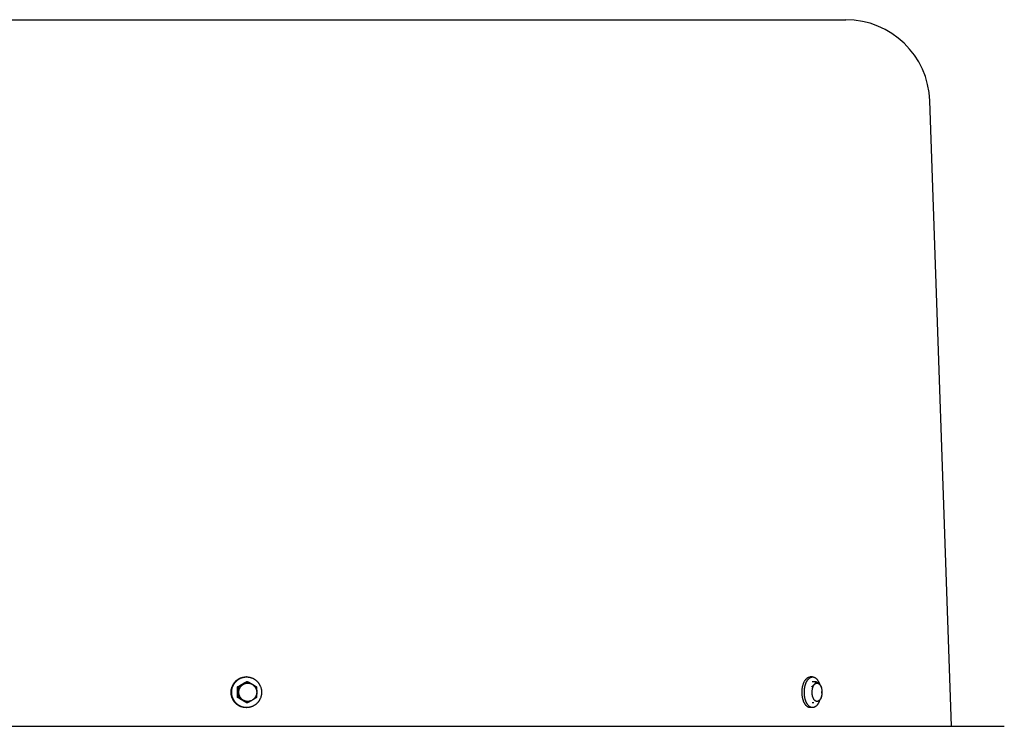
# Model space of a CAD drawing. Units: inches. Extents: x -22 to 135, y -108 to 28.
# Drawn here: x 103 to 127, y 12 to 28 of the extents above; entities that cross this region are included whole.
import ezdxf

# ---------------------------------------------------------------- set-up
doc = ezdxf.new("R2010")
doc.units = ezdxf.units.IN
doc.header["$LTSCALE"] = 0.935
doc.header["$MEASUREMENT"] = 0
doc.layers.get('0').update_dxf_attribs({"linetype": 'CONTINUOUS'})

msp = doc.modelspace()

# ---------------------------------------------------------------- linework, layer by layer
at = {"color": 7, "linetype": 'CONTINUOUS'}
for p, q in [((85.089, 28.311), (122.926, 28.311)), ((125.444, 11.501), (124.925, 26.381)), ((108.659, 12.676), (108.645, 12.676)), ((122.133, 12.676), (122.078, 12.676)), ((108.469, 12.437), (108.443, 12.437)), ((108.682, 12.563), (108.656, 12.563)), ((122.222, 12.563), (122.122, 12.563)), ((108.469, 12.185), (108.443, 12.185)), ((108.682, 12.059), (108.656, 12.059)), ((122.162, 12.059), (122.122, 12.059)), ((108.659, 11.946), (108.645, 11.946)), ((122.133, 11.946), (122.078, 11.946)), ((81.318, 11.501), (126.698, 11.501))]:
    msp.add_line(p, q, dxfattribs=at)
for centre, radius, start, end in [((122.926, 26.311), 2, 2, 90), ((108.659, 12.328), 0.348, 90.0005, 92.3114), ((121.655, 12.352), 0.705, 346.2975, 347.6698), ((121.953, 12.311), 0.403, 1.7624, 2.6012), ((121.95, 12.311), 0.406, 358.2382, 1.7619), ((121.953, 12.311), 0.403, 357.399, 358.2372), ((108.659, 12.294), 0.348, 267.6886, 269.9995)]:
    msp.add_arc(centre, radius, start, end, dxfattribs=at)
for points, knots in [([(108.289, 12.311), (108.289, 12.323), (108.289, 12.341), (108.292, 12.364), (108.296, 12.388), (108.303, 12.417), (108.313, 12.445), (108.323, 12.467), (108.331, 12.483), (108.339, 12.499), (108.349, 12.514), (108.359, 12.528), (108.369, 12.543), (108.381, 12.556), (108.393, 12.569), (108.406, 12.581), (108.419, 12.593), (108.433, 12.604), (108.447, 12.614), (108.462, 12.624), (108.477, 12.633), (108.493, 12.641), (108.509, 12.648), (108.525, 12.655), (108.541, 12.66), (108.558, 12.665), (108.575, 12.669), (108.593, 12.672), (108.61, 12.674), (108.627, 12.676), (108.639, 12.676), (108.645, 12.676)], [0, 0, 0, 0, 0.06322, 0.094843, 0.12645, 0.18959, 0.252654, 0.284158, 0.315633, 0.347078, 0.37849, 0.409869, 0.441213, 0.472521, 0.503792, 0.535027, 0.566224, 0.597386, 0.628512, 0.659604, 0.690664, 0.721693, 0.752693, 0.783667, 0.814617, 0.845547, 0.876459, 0.907357, 0.938244, 0.969124, 1, 1, 1, 1]), ([(108.303, 12.311), (108.303, 12.323), (108.304, 12.34), (108.306, 12.363), (108.31, 12.386), (108.317, 12.414), (108.326, 12.442), (108.335, 12.463), (108.345, 12.484), (108.357, 12.504), (108.369, 12.524), (108.38, 12.538), (108.391, 12.551), (108.402, 12.564), (108.414, 12.576), (108.427, 12.588), (108.44, 12.599), (108.454, 12.609), (108.468, 12.619), (108.483, 12.628), (108.498, 12.636), (108.518, 12.646), (108.539, 12.655), (108.561, 12.662), (108.577, 12.666), (108.594, 12.67), (108.611, 12.673), (108.628, 12.675), (108.639, 12.675), (108.645, 12.676)], [0, 0, 0, 0, 0.063203, 0.094818, 0.126418, 0.189546, 0.252601, 0.284102, 0.315576, 0.378416, 0.409797, 0.441144, 0.472456, 0.503733, 0.534974, 0.566179, 0.597349, 0.628484, 0.659585, 0.690653, 0.72169, 0.752698, 0.814618, 0.845552, 0.876468, 0.907367, 0.938253, 0.96913, 1, 1, 1, 1]), ([(108.659, 12.676), (108.665, 12.676), (108.677, 12.676), (108.694, 12.674), (108.711, 12.672), (108.729, 12.669), (108.746, 12.665), (108.763, 12.66), (108.779, 12.655), (108.795, 12.648), (108.811, 12.641), (108.827, 12.633), (108.842, 12.624), (108.857, 12.614), (108.871, 12.604), (108.885, 12.593), (108.898, 12.581), (108.911, 12.569), (108.923, 12.556), (108.935, 12.543), (108.945, 12.528), (108.955, 12.514), (108.965, 12.499), (108.973, 12.483), (108.981, 12.467), (108.991, 12.445), (109.001, 12.417), (109.008, 12.388), (109.012, 12.364), (109.015, 12.341), (109.015, 12.323), (109.015, 12.311)], [0, 0, 0, 0, 0.030876, 0.061756, 0.092643, 0.123541, 0.154453, 0.185383, 0.216333, 0.247307, 0.278307, 0.309336, 0.340396, 0.371488, 0.402614, 0.433776, 0.464973, 0.496208, 0.527479, 0.558787, 0.590131, 0.62151, 0.652922, 0.684367, 0.715842, 0.747346, 0.81041, 0.87355, 0.905157, 0.93678, 1, 1, 1, 1]), ([(121.937, 12.311), (121.937, 12.317), (121.937, 12.329), (121.938, 12.353), (121.94, 12.376), (121.943, 12.4), (121.945, 12.417), (121.948, 12.434), (121.953, 12.456), (121.958, 12.477), (121.965, 12.498), (121.97, 12.514), (121.975, 12.528), (121.981, 12.542), (121.987, 12.556), (121.994, 12.569), (122.001, 12.581), (122.008, 12.593), (122.016, 12.604), (122.024, 12.614), (122.032, 12.624), (122.043, 12.636), (122.054, 12.646), (122.067, 12.655), (122.076, 12.66), (122.085, 12.665), (122.095, 12.669), (122.104, 12.672), (122.114, 12.674), (122.123, 12.676), (122.13, 12.676), (122.133, 12.676)], [0, 0, 0, 0, 0.039727, 0.079408, 0.158292, 0.197357, 0.236088, 0.274422, 0.312299, 0.386433, 0.422587, 0.458062, 0.492811, 0.526793, 0.55997, 0.592308, 0.623782, 0.654372, 0.684064, 0.712855, 0.740746, 0.767751, 0.819181, 0.843712, 0.86752, 0.890675, 0.913261, 0.935376, 0.957125, 0.978625, 1, 1, 1, 1]), ([(121.96, 12.602), (121.962, 12.605), (121.966, 12.61), (121.972, 12.619), (121.979, 12.626), (121.988, 12.636), (121.998, 12.644), (122.008, 12.652), (122.015, 12.657), (122.023, 12.661), (122.031, 12.665), (122.038, 12.668), (122.046, 12.671), (122.054, 12.673), (122.062, 12.675), (122.07, 12.676), (122.075, 12.676), (122.078, 12.676)], [0, 0, 0, 0, 0.074498, 0.147086, 0.217777, 0.286602, 0.418799, 0.482351, 0.544312, 0.604796, 0.663931, 0.72187, 0.778781, 0.834845, 0.890263, 0.945242, 1, 1, 1, 1]), ([(122.133, 12.676), (122.135, 12.676), (122.139, 12.676), (122.146, 12.675), (122.152, 12.674), (122.158, 12.673), (122.165, 12.671), (122.171, 12.669), (122.177, 12.666), (122.183, 12.664), (122.19, 12.66), (122.198, 12.656), (122.206, 12.65), (122.213, 12.644), (122.221, 12.637), (122.231, 12.628), (122.241, 12.615), (122.252, 12.601), (122.262, 12.586), (122.271, 12.57), (122.28, 12.553), (122.288, 12.535), (122.295, 12.516), (122.3, 12.502), (122.302, 12.496)], [0, 0, 0, 0, 0.024217, 0.048497, 0.072902, 0.097493, 0.122328, 0.147463, 0.17295, 0.198838, 0.225173, 0.251996, 0.307232, 0.335721, 0.36482, 0.424913, 0.487639, 0.553061, 0.621189, 0.691991, 0.765394, 0.841293, 0.919549, 1, 1, 1, 1]), ([(108.443, 12.437), (108.461, 12.447), (108.489, 12.463), (108.525, 12.484), (108.552, 12.5), (108.578, 12.516), (108.613, 12.537), (108.639, 12.553), (108.656, 12.563)], [0, 0, 0, 0, 0.254413, 0.380967, 0.506808, 0.631731, 0.755592, 1, 1, 1, 1]), ([(108.443, 12.185), (108.444, 12.206), (108.444, 12.237), (108.445, 12.279), (108.445, 12.311), (108.445, 12.342), (108.444, 12.385), (108.444, 12.416), (108.443, 12.437)], [0, 0, 0, 0, 0.249431, 0.374631, 0.5, 0.625369, 0.750569, 1, 1, 1, 1]), ([(108.469, 12.437), (108.478, 12.442), (108.497, 12.452), (108.524, 12.468), (108.552, 12.484), (108.579, 12.5), (108.606, 12.516), (108.632, 12.532), (108.657, 12.548), (108.674, 12.558), (108.682, 12.563)], [0, 0, 0, 0, 0.128887, 0.25804, 0.386904, 0.514664, 0.640402, 0.76338, 0.883236, 1, 1, 1, 1]), ([(108.469, 12.185), (108.469, 12.195), (108.47, 12.216), (108.472, 12.247), (108.473, 12.279), (108.473, 12.311), (108.473, 12.343), (108.472, 12.375), (108.47, 12.406), (108.469, 12.427), (108.469, 12.437)], [0, 0, 0, 0, 0.122904, 0.247426, 0.373313, 0.5, 0.626687, 0.752574, 0.877096, 1, 1, 1, 1]), ([(108.502, 12.42), (108.505, 12.426), (108.511, 12.435), (108.519, 12.446), (108.528, 12.457), (108.541, 12.47), (108.554, 12.482), (108.565, 12.49), (108.577, 12.498), (108.592, 12.507), (108.608, 12.514), (108.621, 12.518), (108.634, 12.523), (108.652, 12.526), (108.669, 12.528), (108.683, 12.529), (108.697, 12.529), (108.714, 12.527), (108.731, 12.524), (108.745, 12.521), (108.758, 12.516), (108.774, 12.51), (108.793, 12.5), (108.81, 12.488), (108.827, 12.475), (108.842, 12.46), (108.855, 12.444), (108.865, 12.429), (108.872, 12.417), (108.879, 12.404), (108.886, 12.388), (108.891, 12.371), (108.894, 12.357), (108.897, 12.343), (108.899, 12.325), (108.899, 12.307), (108.898, 12.293), (108.897, 12.279), (108.894, 12.261), (108.889, 12.244), (108.884, 12.231), (108.879, 12.218), (108.874, 12.208), (108.871, 12.202)], [0, 0, 0, 0, 0.031398, 0.047083, 0.062747, 0.094006, 0.125193, 0.140765, 0.156319, 0.187369, 0.218361, 0.233842, 0.249313, 0.280218, 0.311099, 0.32654, 0.341981, 0.372857, 0.403753, 0.419217, 0.434691, 0.465665, 0.496694, 0.527788, 0.558951, 0.590187, 0.621497, 0.652877, 0.668597, 0.684332, 0.715836, 0.747387, 0.763182, 0.778984, 0.810596, 0.842216, 0.858031, 0.873842, 0.905439, 0.937002, 0.952775, 0.968539, 1, 1, 1, 1]), ([(108.682, 12.563), (108.691, 12.558), (108.71, 12.548), (108.738, 12.532), (108.765, 12.516), (108.793, 12.5), (108.819, 12.484), (108.845, 12.468), (108.871, 12.453), (108.887, 12.442), (108.895, 12.437)], [0, 0, 0, 0, 0.128887, 0.25804, 0.386904, 0.514664, 0.640402, 0.76338, 0.883236, 1, 1, 1, 1]), ([(108.895, 12.437), (108.896, 12.427), (108.897, 12.406), (108.898, 12.375), (108.899, 12.343), (108.9, 12.311), (108.899, 12.279), (108.898, 12.247), (108.897, 12.216), (108.896, 12.195), (108.895, 12.185)], [0, 0, 0, 0, 0.122904, 0.247426, 0.373313, 0.5, 0.626687, 0.752574, 0.877096, 1, 1, 1, 1]), ([(121.882, 12.311), (121.882, 12.321), (121.882, 12.341), (121.884, 12.366), (121.886, 12.386), (121.889, 12.406), (121.892, 12.425), (121.895, 12.444), (121.9, 12.462), (121.905, 12.485), (121.914, 12.511), (121.92, 12.528), (121.924, 12.536)], [0, 0, 0, 0, 0.131443, 0.262304, 0.327285, 0.391864, 0.519518, 0.582458, 0.644707, 0.766844, 0.885428, 1, 1, 1, 1]), ([(121.924, 12.536), (121.926, 12.542), (121.931, 12.554), (121.94, 12.571), (121.949, 12.587), (121.956, 12.597), (121.96, 12.602)], [0, 0, 0, 0, 0.263255, 0.517893, 0.763559, 1, 1, 1, 1]), ([(122.105, 12.437), (122.108, 12.44), (122.116, 12.445), (122.126, 12.452), (122.136, 12.46), (122.146, 12.468), (122.155, 12.476), (122.164, 12.484), (122.172, 12.492), (122.18, 12.5), (122.187, 12.508), (122.194, 12.516), (122.2, 12.524), (122.205, 12.532), (122.21, 12.54), (122.215, 12.548), (122.219, 12.555), (122.221, 12.561), (122.222, 12.563)], [0, 0, 0, 0, 0.075871, 0.150521, 0.223777, 0.295458, 0.365384, 0.433384, 0.499312, 0.563068, 0.624597, 0.683912, 0.741082, 0.796227, 0.849509, 0.901105, 0.951208, 1, 1, 1, 1]), ([(122.138, 12.42), (122.139, 12.426), (122.143, 12.437), (122.149, 12.451), (122.154, 12.461), (122.158, 12.469), (122.162, 12.476), (122.168, 12.484), (122.174, 12.493), (122.181, 12.5), (122.187, 12.506), (122.195, 12.514), (122.203, 12.518), (122.206, 12.52)], [0, 0, 0, 0, 0.148859, 0.29162, 0.360492, 0.427611, 0.492938, 0.55644, 0.677871, 0.735843, 0.792015, 0.899141, 1, 1, 1, 1]), ([(122.206, 12.52), (122.208, 12.521), (122.212, 12.523), (122.218, 12.526), (122.225, 12.527), (122.231, 12.528), (122.237, 12.529), (122.243, 12.529), (122.25, 12.528), (122.256, 12.527), (122.262, 12.525), (122.268, 12.522), (122.274, 12.519), (122.28, 12.515), (122.286, 12.511), (122.291, 12.506), (122.297, 12.5), (122.3, 12.497), (122.302, 12.494)], [0, 0, 0, 0, 0.061908, 0.122248, 0.181334, 0.239523, 0.297193, 0.354741, 0.412568, 0.471063, 0.530601, 0.591519, 0.65412, 0.718667, 0.785375, 0.854419, 0.925931, 1, 1, 1, 1]), ([(122.222, 12.563), (122.226, 12.56), (122.234, 12.555), (122.245, 12.547), (122.256, 12.538), (122.266, 12.53), (122.276, 12.521), (122.288, 12.51), (122.297, 12.501), (122.302, 12.495)], [0, 0, 0, 0, 0.135822, 0.269266, 0.399968, 0.527557, 0.651659, 0.771936, 1, 1, 1, 1]), ([(122.302, 12.495), (122.304, 12.493), (122.308, 12.488), (122.314, 12.481), (122.319, 12.473), (122.324, 12.466), (122.329, 12.459), (122.333, 12.451), (122.336, 12.444), (122.339, 12.439), (122.34, 12.437)], [0, 0, 0, 0, 0.139464, 0.274251, 0.404561, 0.53066, 0.652887, 0.771605, 0.88719, 1, 1, 1, 1]), ([(122.302, 12.494), (122.304, 12.492), (122.308, 12.487), (122.313, 12.48), (122.318, 12.472), (122.323, 12.463), (122.328, 12.454), (122.332, 12.444), (122.336, 12.434), (122.339, 12.423), (122.343, 12.413), (122.347, 12.397), (122.351, 12.378), (122.354, 12.354), (122.355, 12.337), (122.356, 12.329)], [0, 0, 0, 0, 0.050743, 0.103363, 0.157849, 0.21417, 0.272274, 0.332092, 0.393539, 0.456515, 0.520909, 0.586598, 0.721308, 0.859521, 1, 1, 1, 1]), ([(122.34, 12.437), (122.342, 12.427), (122.346, 12.408), (122.351, 12.384), (122.353, 12.364), (122.355, 12.349), (122.356, 12.334), (122.356, 12.319), (122.356, 12.304), (122.356, 12.29), (122.355, 12.275), (122.353, 12.255), (122.349, 12.23), (122.346, 12.211), (122.343, 12.201)], [0, 0, 0, 0, 0.124306, 0.249057, 0.311593, 0.374215, 0.436904, 0.499636, 0.562384, 0.62512, 0.687817, 0.75045, 0.875436, 1, 1, 1, 1]), ([(108.645, 11.946), (108.639, 11.946), (108.627, 11.946), (108.61, 11.947), (108.593, 11.95), (108.575, 11.953), (108.558, 11.957), (108.541, 11.961), (108.525, 11.967), (108.509, 11.974), (108.493, 11.981), (108.477, 11.989), (108.462, 11.998), (108.447, 12.007), (108.433, 12.018), (108.419, 12.029), (108.406, 12.04), (108.393, 12.053), (108.381, 12.066), (108.369, 12.079), (108.359, 12.093), (108.349, 12.108), (108.339, 12.123), (108.331, 12.139), (108.323, 12.155), (108.313, 12.177), (108.303, 12.205), (108.296, 12.234), (108.292, 12.257), (108.289, 12.281), (108.289, 12.299), (108.289, 12.311)], [0, 0, 0, 0, 0.030876, 0.061756, 0.092643, 0.123541, 0.154453, 0.185383, 0.216333, 0.247307, 0.278307, 0.309336, 0.340396, 0.371488, 0.402614, 0.433776, 0.464973, 0.496208, 0.527479, 0.558787, 0.590131, 0.62151, 0.652922, 0.684367, 0.715842, 0.747346, 0.81041, 0.87355, 0.905157, 0.93678, 1, 1, 1, 1]), ([(108.645, 11.946), (108.639, 11.946), (108.628, 11.947), (108.611, 11.949), (108.594, 11.952), (108.577, 11.955), (108.561, 11.96), (108.539, 11.967), (108.518, 11.975), (108.498, 11.985), (108.483, 11.994), (108.468, 12.003), (108.454, 12.012), (108.44, 12.023), (108.427, 12.034), (108.414, 12.046), (108.402, 12.058), (108.391, 12.071), (108.38, 12.084), (108.369, 12.098), (108.357, 12.117), (108.345, 12.138), (108.335, 12.158), (108.326, 12.18), (108.317, 12.207), (108.31, 12.236), (108.306, 12.259), (108.304, 12.282), (108.303, 12.299), (108.303, 12.311)], [0, 0, 0, 0, 0.03087, 0.061747, 0.092633, 0.123532, 0.154448, 0.185382, 0.247302, 0.27831, 0.309347, 0.340415, 0.371516, 0.402651, 0.433821, 0.465026, 0.496267, 0.527544, 0.558856, 0.590203, 0.621584, 0.684424, 0.715898, 0.747399, 0.810454, 0.873582, 0.905182, 0.936797, 1, 1, 1, 1]), ([(108.871, 12.202), (108.867, 12.196), (108.861, 12.187), (108.853, 12.175), (108.844, 12.164), (108.832, 12.152), (108.819, 12.14), (108.807, 12.132), (108.796, 12.124), (108.781, 12.115), (108.765, 12.108), (108.751, 12.103), (108.738, 12.099), (108.721, 12.095), (108.704, 12.093), (108.69, 12.093), (108.676, 12.093), (108.658, 12.094), (108.641, 12.098), (108.628, 12.101), (108.614, 12.105), (108.598, 12.112), (108.58, 12.122), (108.562, 12.133), (108.546, 12.147), (108.531, 12.162), (108.517, 12.178), (108.507, 12.193), (108.5, 12.205), (108.494, 12.218), (108.487, 12.234), (108.481, 12.251), (108.478, 12.265), (108.476, 12.279), (108.474, 12.297), (108.473, 12.314), (108.474, 12.329), (108.476, 12.343), (108.479, 12.36), (108.483, 12.378), (108.488, 12.391), (108.494, 12.404), (108.498, 12.414), (108.502, 12.42)], [0, 0, 0, 0, 0.031398, 0.047083, 0.062747, 0.094006, 0.125193, 0.140765, 0.156319, 0.187369, 0.218361, 0.233842, 0.249313, 0.280218, 0.311099, 0.32654, 0.341981, 0.372857, 0.403753, 0.419217, 0.434691, 0.465665, 0.496694, 0.527788, 0.558951, 0.590187, 0.621497, 0.652877, 0.668597, 0.684332, 0.715836, 0.747387, 0.763182, 0.778984, 0.810596, 0.842216, 0.858031, 0.873842, 0.905439, 0.937002, 0.952775, 0.968539, 1, 1, 1, 1]), ([(109.015, 12.311), (109.015, 12.299), (109.015, 12.281), (109.012, 12.257), (109.008, 12.234), (109.001, 12.205), (108.991, 12.177), (108.981, 12.155), (108.973, 12.139), (108.965, 12.123), (108.955, 12.108), (108.945, 12.093), (108.935, 12.079), (108.923, 12.066), (108.911, 12.053), (108.898, 12.04), (108.885, 12.029), (108.871, 12.018), (108.857, 12.007), (108.842, 11.998), (108.827, 11.989), (108.811, 11.981), (108.795, 11.974), (108.779, 11.967), (108.763, 11.961), (108.746, 11.957), (108.729, 11.953), (108.711, 11.95), (108.694, 11.947), (108.677, 11.946), (108.665, 11.946), (108.659, 11.946)], [0, 0, 0, 0, 0.06322, 0.094843, 0.12645, 0.18959, 0.252654, 0.284158, 0.315633, 0.347078, 0.37849, 0.409869, 0.441213, 0.472521, 0.503792, 0.535027, 0.566224, 0.597386, 0.628512, 0.659604, 0.690664, 0.721693, 0.752693, 0.783667, 0.814617, 0.845547, 0.876459, 0.907357, 0.938244, 0.969124, 1, 1, 1, 1]), ([(121.96, 12.02), (121.956, 12.024), (121.95, 12.033), (121.942, 12.048), (121.934, 12.062), (121.927, 12.078), (121.92, 12.095), (121.913, 12.112), (121.908, 12.13), (121.902, 12.149), (121.898, 12.168), (121.892, 12.194), (121.887, 12.228), (121.883, 12.262), (121.882, 12.29), (121.882, 12.304), (121.882, 12.311)], [0, 0, 0, 0, 0.051917, 0.10565, 0.161158, 0.218383, 0.277251, 0.337671, 0.399542, 0.462748, 0.527166, 0.592664, 0.726298, 0.862506, 0.931192, 1, 1, 1, 1]), ([(122.133, 11.946), (122.13, 11.946), (122.123, 11.946), (122.114, 11.947), (122.104, 11.95), (122.095, 11.953), (122.085, 11.957), (122.076, 11.962), (122.067, 11.967), (122.054, 11.976), (122.043, 11.986), (122.032, 11.998), (122.024, 12.007), (122.016, 12.018), (122.008, 12.029), (122.001, 12.04), (121.994, 12.053), (121.987, 12.066), (121.981, 12.079), (121.975, 12.094), (121.97, 12.108), (121.965, 12.123), (121.958, 12.144), (121.953, 12.166), (121.948, 12.188), (121.945, 12.205), (121.943, 12.222), (121.94, 12.246), (121.938, 12.269), (121.937, 12.293), (121.937, 12.305), (121.937, 12.311)], [0, 0, 0, 0, 0.021375, 0.042875, 0.064624, 0.086739, 0.109325, 0.13248, 0.156288, 0.180819, 0.232249, 0.259254, 0.287145, 0.315936, 0.345628, 0.376218, 0.407692, 0.44003, 0.473207, 0.507189, 0.541938, 0.577413, 0.613567, 0.687701, 0.725578, 0.763912, 0.802643, 0.841708, 0.920592, 0.960273, 1, 1, 1, 1]), ([(122.207, 12.101), (122.204, 12.102), (122.2, 12.105), (122.194, 12.109), (122.188, 12.115), (122.182, 12.12), (122.176, 12.127), (122.171, 12.133), (122.166, 12.141), (122.16, 12.149), (122.156, 12.157), (122.15, 12.17), (122.143, 12.186), (122.137, 12.203), (122.133, 12.218), (122.13, 12.229), (122.128, 12.241), (122.125, 12.257), (122.123, 12.277), (122.122, 12.301), (122.122, 12.326), (122.124, 12.351), (122.127, 12.374), (122.131, 12.394), (122.134, 12.409), (122.136, 12.416), (122.138, 12.42)], [0, 0, 0, 0, 0.021263, 0.043267, 0.066083, 0.089767, 0.114356, 0.139872, 0.166326, 0.193712, 0.222019, 0.25122, 0.312156, 0.376181, 0.409219, 0.442852, 0.477013, 0.51163, 0.581919, 0.653105, 0.724542, 0.795578, 0.865564, 0.933903, 0.967274, 1, 1, 1, 1]), ([(122.34, 12.202), (122.339, 12.198), (122.337, 12.191), (122.333, 12.18), (122.328, 12.17), (122.324, 12.16), (122.319, 12.151), (122.314, 12.143), (122.308, 12.135), (122.304, 12.13), (122.302, 12.127)], [0, 0, 0, 0, 0.138228, 0.273145, 0.404415, 0.531796, 0.65514, 0.774333, 0.889298, 1, 1, 1, 1]), ([(122.356, 12.292), (122.355, 12.285), (122.354, 12.269), (122.351, 12.246), (122.347, 12.227), (122.344, 12.212), (122.341, 12.205), (122.34, 12.202)], [0, 0, 0, 0, 0.257882, 0.511857, 0.759908, 0.881096, 1, 1, 1, 1]), ([(108.656, 12.059), (108.639, 12.069), (108.613, 12.085), (108.578, 12.106), (108.552, 12.122), (108.525, 12.138), (108.489, 12.159), (108.461, 12.174), (108.443, 12.185)], [0, 0, 0, 0, 0.244408, 0.368269, 0.493192, 0.619033, 0.745587, 1, 1, 1, 1]), ([(108.682, 12.059), (108.674, 12.064), (108.657, 12.074), (108.632, 12.09), (108.606, 12.106), (108.579, 12.122), (108.552, 12.138), (108.524, 12.154), (108.497, 12.169), (108.478, 12.18), (108.469, 12.185)], [0, 0, 0, 0, 0.116764, 0.23662, 0.359598, 0.485336, 0.613096, 0.74196, 0.871113, 1, 1, 1, 1]), ([(108.895, 12.185), (108.887, 12.18), (108.871, 12.169), (108.845, 12.153), (108.819, 12.137), (108.793, 12.122), (108.765, 12.106), (108.738, 12.09), (108.71, 12.074), (108.691, 12.064), (108.682, 12.059)], [0, 0, 0, 0, 0.116764, 0.23662, 0.359598, 0.485336, 0.613096, 0.74196, 0.871113, 1, 1, 1, 1]), ([(122.078, 11.946), (122.075, 11.946), (122.07, 11.946), (122.062, 11.947), (122.054, 11.948), (122.046, 11.951), (122.038, 11.953), (122.031, 11.957), (122.023, 11.96), (122.015, 11.965), (122.008, 11.97), (121.998, 11.977), (121.988, 11.986), (121.979, 11.995), (121.972, 12.003), (121.966, 12.011), (121.962, 12.017), (121.96, 12.02)], [0, 0, 0, 0, 0.054758, 0.109737, 0.165155, 0.221219, 0.27813, 0.336069, 0.395204, 0.455688, 0.517649, 0.581201, 0.713398, 0.782223, 0.852914, 0.925502, 1, 1, 1, 1]), ([(122.302, 12.126), (122.3, 12.119), (122.295, 12.106), (122.288, 12.087), (122.28, 12.069), (122.271, 12.052), (122.262, 12.035), (122.252, 12.02), (122.241, 12.007), (122.231, 11.994), (122.221, 11.985), (122.213, 11.978), (122.206, 11.972), (122.198, 11.966), (122.19, 11.961), (122.183, 11.958), (122.177, 11.955), (122.171, 11.953), (122.165, 11.951), (122.158, 11.949), (122.152, 11.948), (122.146, 11.947), (122.139, 11.946), (122.135, 11.946), (122.133, 11.946)], [0, 0, 0, 0, 0.080451, 0.158707, 0.234606, 0.308009, 0.378811, 0.446939, 0.512361, 0.575087, 0.63518, 0.664279, 0.692768, 0.748004, 0.774827, 0.801162, 0.82705, 0.852537, 0.877672, 0.902507, 0.927098, 0.951503, 0.975783, 1, 1, 1, 1]), ([(122.302, 12.127), (122.3, 12.125), (122.297, 12.121), (122.291, 12.116), (122.286, 12.111), (122.28, 12.107), (122.274, 12.103), (122.268, 12.1), (122.262, 12.097), (122.256, 12.095), (122.25, 12.094), (122.244, 12.093), (122.237, 12.093), (122.231, 12.093), (122.225, 12.094), (122.219, 12.096), (122.213, 12.098), (122.209, 12.1), (122.207, 12.101)], [0, 0, 0, 0, 0.074074, 0.145599, 0.214662, 0.281396, 0.345974, 0.408608, 0.469559, 0.529126, 0.587646, 0.645488, 0.703039, 0.760698, 0.818859, 0.877901, 0.938175, 1, 1, 1, 1]), ([(122.34, 12.185), (122.339, 12.182), (122.336, 12.178), (122.333, 12.17), (122.329, 12.163), (122.324, 12.156), (122.319, 12.148), (122.314, 12.141), (122.308, 12.134), (122.304, 12.129), (122.302, 12.127)], [0, 0, 0, 0, 0.11281, 0.228395, 0.347113, 0.46934, 0.595439, 0.725749, 0.860536, 1, 1, 1, 1])]:
    msp.add_open_spline(points, degree=3, knots=knots, dxfattribs=at)

doc.saveas('drawing.dxf')
